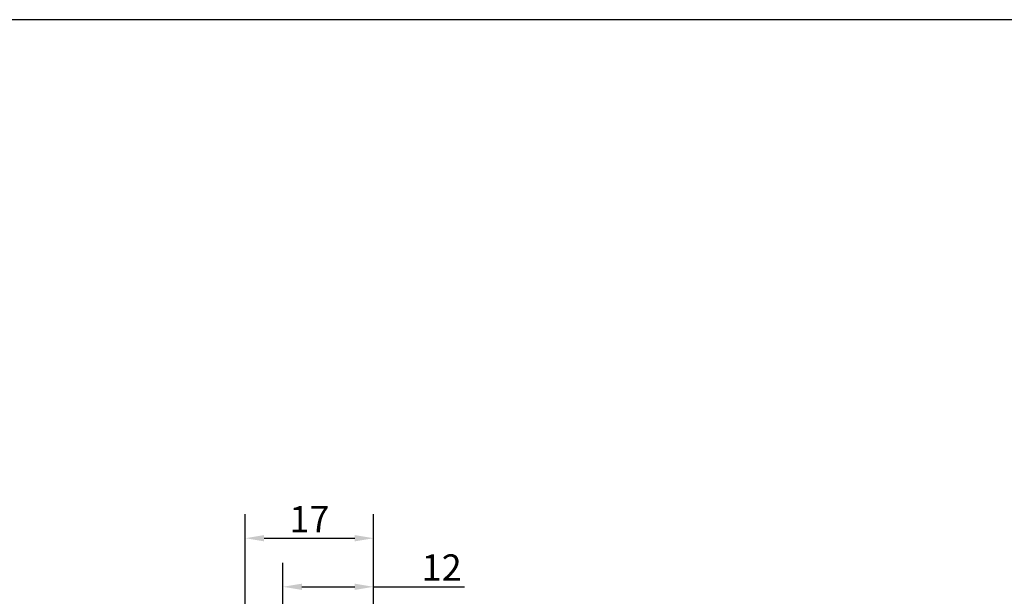
# Model space of a CAD drawing. Units: millimetres. Extents: x 6038 to 14624, y 670 to 4443.
# Drawn here: x 7716 to 7846, y 3075 to 3151 of the extents above; entities that cross this region are included whole.
import ezdxf

# ---------------------------------------------------------------- set-up
doc = ezdxf.new("R2010")
doc.units = ezdxf.units.MM
doc.layers.get('0').update_dxf_attribs({"lineweight": 25})
doc.layers.add('Dimensions', color=7, linetype='Continuous', lineweight=25, true_color=0x008000)
doc.styles.add('Note Text (ISO)', font='tahoma.ttf')
doc.dimstyles.new('Default (ISO)', dxfattribs={"dimtxt": 3.5, "dimasz": 2.5, "dimexe": 3.174999999999998, "dimexo": 0, "dimgap": 0.762, "dimtad": 1, "dimrnd": 1e-08, "dimzin": 0, "dimtxsty": 'Note Text (ISO)', "dimcen": 0.09, "dimdle": 10, "dimclrd": 256, "dimclre": 256, "dimclrt": 256, "dimazin": 0, "dimtfac": 1.00148570537567, "dimtmove": 0, "dimatfit": 3, "dimfxl": 1, "dimtolj": 1, "dimtzin": 0, "dimlwd": -1, "dimlwe": -1, "dimarcsym": 0})

# ---------------------------------------------------------------- blocks, each defined once
blk = doc.blocks.new('*D183')
at = {"layer": 'Defpoints', "color": 0, "transparency": 16777216}
for p in [(7762.435134642691, 3076.280026715177), (7750.432425599868, 3024.152610159673), (7762.435134642691, 3019.708994294074)]:
    blk.add_point(p, dxfattribs=at)
at = {"layer": 'Dimensions', "transparency": 16777216}
for p, q in [((7750.432425599868, 3024.152610159673), (7750.432425599868, 3079.455026715177)), ((7762.435134642691, 3019.708994294074), (7762.435134642691, 3079.455026715177)), ((7752.932425599868, 3076.280026715177), (7759.935134642691, 3076.280026715177)), ((7762.435134642691, 3076.280026715177), (7774.466509680723, 3076.280026715177))]:
    blk.add_line(p, q, dxfattribs=at)
for points in [[(7752.932425599868, 3076.696693381843), (7752.932425599868, 3075.86336004851), (7750.432425599868, 3076.280026715177)], [(7759.935134642691, 3076.696693381843), (7759.935134642691, 3075.86336004851), (7762.435134642691, 3076.280026715177)]]:
    blk.add_solid(points, dxfattribs=at)
at = {"layer": 'Dimensions', "transparency": 16777216, "insert": (7771.447961661918, 3078.828460563397), "char_height": 3.5, "attachment_point": 5, "style": 'Note Text (ISO)'}
blk.add_mtext('\\A1;12', dxfattribs=at)
blk = doc.blocks.new('*D184')
at = {"layer": 'Defpoints', "color": 0, "transparency": 16777216}
for p in [(7762.435134642691, 3082.719916613848), (7745.435134642693, 3025.208994293883), (7762.435134642691, 3019.708994294074)]:
    blk.add_point(p, dxfattribs=at)
at = {"layer": 'Dimensions', "transparency": 16777216}
for p, q in [((7745.435134642693, 3025.208994293883), (7745.435134642693, 3085.894916613848)), ((7762.435134642691, 3019.708994294074), (7762.435134642691, 3085.894916613848)), ((7747.935134642693, 3082.719916613848), (7759.935134642691, 3082.719916613848))]:
    blk.add_line(p, q, dxfattribs=at)
for points in [[(7747.935134642693, 3083.136583280515), (7747.935134642693, 3082.303249947181), (7745.435134642693, 3082.719916613848)], [(7759.935134642691, 3083.136583280515), (7759.935134642691, 3082.303249947181), (7762.435134642691, 3082.719916613848)]]:
    blk.add_solid(points, dxfattribs=at)
at = {"layer": 'Dimensions', "transparency": 16777216, "insert": (7753.935134642692, 3085.23779304098), "char_height": 3.5, "attachment_point": 5, "style": 'Note Text (ISO)'}
blk.add_mtext('\\A1;17', dxfattribs=at)

msp = doc.modelspace()

# ---------------------------------------------------------------- linework, layer by layer
at = {"ltscale": 100}
msp.add_line((9224.222834490514, 3151.45167402993), (6834.222834490517, 3151.451674029941), dxfattribs=at)

# ---------------------------------------------------------------- dimensions: what is measured, and where the dimension line sits
at = {"layer": 'Dimensions'}
for base, p1, picture, middle in [((7762.435134642691, 3082.719916613848), (7745.435134642693, 3025.208994293883), '*D184', (7753.935134642692, 3082.719916613848)), ((7762.435134642691, 3076.280026715177), (7750.432425599868, 3024.152610159673), '*D183', (7771.447961661918, 3076.280026715177))]:
    dim = msp.add_linear_dim(base=base, p1=p1, p2=(7762.435134642691, 3019.708994294074), dimstyle='Default (ISO)', override={"dimdec": 0}, dxfattribs=at)
    dim.commit()
    dim.dimension.update_dxf_attribs({"geometry": picture, "text_midpoint": middle, "dimtype": 160})

doc.saveas('drawing.dxf')
